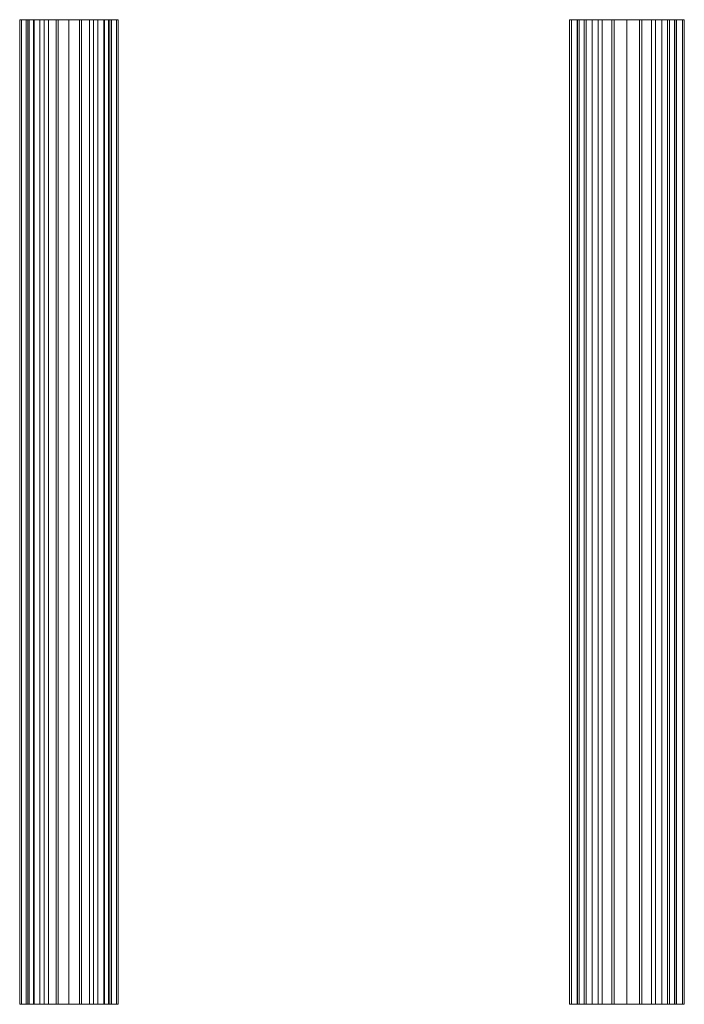
# Model space of a CAD drawing. Units: millimetres. Extents: x -1694 to 14761, y 1068 to 17582.
# Drawn here: x 12335 to 14360, y 6317 to 9317 of the extents above; entities that cross this region are included whole.
import ezdxf

# ---------------------------------------------------------------- set-up
doc = ezdxf.new("R2010")
doc.units = ezdxf.units.MM
for name, color, linetype, lineweight in [('3D-Center line', 7, 'Continuous', 9), ('3D-Ducts', 7, 'Continuous', 9), ('3D-Insulation', 7, 'Continuous', 9)]:
    doc.layers.add(name, color=color, linetype=linetype, lineweight=lineweight)

msp = doc.modelspace()

# ---------------------------------------------------------------- linework, layer by layer
at = {"layer": '3D-Center line', "color": 7}
for p, q in [((12485.4, 6317.4), (12485.4, 9317.4)), ((14185.4, 6317.4), (14185.4, 9317.4))]:
    msp.add_line(p, q, dxfattribs=at)

# ---------------------------------------------------------------- meshes
at = {"layer": '3D-Ducts', "color": 7}
mesh = msp.add_polyface(dxfattribs=at)
corners = [(12610.4, 9317.4), (12606.2, 9317.4, -32.4), (12593.7, 9317.4, -62.5), (12573.8, 9317.4, -88.4), (12547.9, 9317.4, -108.3), (12517.8, 9317.4, -120.7), (12485.4, 9317.4, -125), (12453.1, 9317.4, -120.7), (12422.9, 9317.4, -108.3), (12397, 9317.4, -88.4), (12377.2, 9317.4, -62.5), (12364.7, 9317.4, -32.4), (12360.4, 9317.4), (12364.7, 9317.4, 32.4), (12377.2, 9317.4, 62.5), (12397, 9317.4, 88.4), (12422.9, 9317.4, 108.3), (12453.1, 9317.4, 120.7), (12485.4, 9317.4, 125), (12517.8, 9317.4, 120.7), (12547.9, 9317.4, 108.3), (12573.8, 9317.4, 88.4), (12593.7, 9317.4, 62.5), (12606.2, 9317.4, 32.4)]
mesh.append_faces([[corners[k] for k in face] for face in [(10, 8, 9), (15, 13, 14)]], dxfattribs={"vtx0": -1, "color": 7})
mesh.append_faces([[corners[k] for k in face] for face in [(19, 22, 18)]], dxfattribs={"vtx0": -1, "vtx1": -1, "color": 7})
mesh.append_faces([[corners[k] for k in face] for face in [(15, 1, 11, 13)]], dxfattribs={"vtx0": -1, "vtx1": -1, "vtx2": -1, "vtx3": -1, "color": 7})
mesh.append_faces([[corners[k] for k in face] for face in [(2, 5, 6, 1), (23, 15, 16, 22)]], dxfattribs={"vtx0": -1, "vtx2": -1, "color": 7})
mesh.append_faces([[corners[k] for k in face] for face in [(6, 10, 11, 1)]], dxfattribs={"vtx0": -1, "vtx2": -1, "vtx3": -1, "color": 7})
mesh.append_faces([[corners[k] for k in face] for face in [(10, 6, 7, 8)]], dxfattribs={"vtx0": -1, "vtx3": -1, "color": 7})
mesh.append_faces([[corners[k] for k in face] for face in [(20, 21, 22, 19), (11, 12, 13)]], dxfattribs={"vtx2": -1, "color": 7})
mesh.append_faces([[corners[k] for k in face] for face in [(23, 0, 1, 15), (16, 17, 18, 22)]], dxfattribs={"vtx2": -1, "vtx3": -1, "color": 7})
mesh.append_faces([[corners[k] for k in face] for face in [(2, 3, 4, 5)]], dxfattribs={"vtx3": -1, "color": 7})
mesh = msp.add_polyface(dxfattribs=at)
corners = [(12360.4, 6317.4), (12364.7, 6317.4, 32.4), (12377.2, 6317.4, 62.5), (12397, 6317.4, 88.4), (12422.9, 6317.4, 108.3), (12453.1, 6317.4, 120.7), (12485.4, 6317.4, 125), (12485.4, 9317.4, 125), (12453.1, 9317.4, 120.7), (12422.9, 9317.4, 108.3), (12397, 9317.4, 88.4), (12377.2, 9317.4, 62.5), (12364.7, 9317.4, 32.4), (12360.4, 9317.4)]
mesh.append_faces([[corners[k] for k in face] for face in [(7, 8, 5, 6)]], dxfattribs={"vtx1": -1, "color": 7})
mesh.append_faces([[corners[k] for k in face] for face in [(8, 9, 4, 5), (3, 4, 9, 10), (11, 12, 1, 2), (2, 3, 10, 11)]], dxfattribs={"vtx1": -1, "vtx3": -1, "color": 7})
mesh.append_faces([[corners[k] for k in face] for face in [(12, 13, 0, 1)]], dxfattribs={"vtx3": -1, "color": 7})
mesh = msp.add_polyface(dxfattribs=at)
corners = [(12485.4, 6317.4, -125), (12453.1, 6317.4, -120.7), (12422.9, 6317.4, -108.3), (12397, 6317.4, -88.4), (12377.2, 6317.4, -62.5), (12364.7, 6317.4, -32.4), (12360.4, 6317.4), (12360.4, 9317.4), (12364.7, 9317.4, -32.4), (12377.2, 9317.4, -62.5), (12397, 9317.4, -88.4), (12422.9, 9317.4, -108.3), (12453.1, 9317.4, -120.7), (12485.4, 9317.4, -125)]
mesh.append_faces([[corners[k] for k in face] for face in [(7, 8, 5, 6)]], dxfattribs={"vtx1": -1, "color": 7})
mesh.append_faces([[corners[k] for k in face] for face in [(8, 9, 4, 5), (3, 4, 9, 10), (11, 12, 1, 2), (2, 3, 10, 11)]], dxfattribs={"vtx1": -1, "vtx3": -1, "color": 7})
mesh.append_faces([[corners[k] for k in face] for face in [(12, 13, 0, 1)]], dxfattribs={"vtx3": -1, "color": 7})
mesh = msp.add_polyface(dxfattribs=at)
corners = [(12485.4, 6317.4, 125), (12517.8, 6317.4, 120.7), (12547.9, 6317.4, 108.3), (12573.8, 6317.4, 88.4), (12593.7, 6317.4, 62.5), (12606.2, 6317.4, 32.4), (12610.4, 6317.4), (12610.4, 9317.4), (12606.2, 9317.4, 32.4), (12593.7, 9317.4, 62.5), (12573.8, 9317.4, 88.4), (12547.9, 9317.4, 108.3), (12517.8, 9317.4, 120.7), (12485.4, 9317.4, 125)]
mesh.append_faces([[corners[k] for k in face] for face in [(8, 9, 4, 5), (3, 4, 9, 10), (11, 12, 1, 2), (2, 3, 10, 11)]], dxfattribs={"vtx1": -1, "vtx3": -1, "color": 7})
mesh.append_faces([[corners[k] for k in face] for face in [(6, 7, 8, 5)]], dxfattribs={"vtx2": -1, "color": 7})
mesh.append_faces([[corners[k] for k in face] for face in [(12, 13, 0, 1)]], dxfattribs={"vtx3": -1, "color": 7})
mesh = msp.add_polyface(dxfattribs=at)
corners = [(12610.4, 6317.4), (12606.2, 6317.4, -32.4), (12593.7, 6317.4, -62.5), (12573.8, 6317.4, -88.4), (12547.9, 6317.4, -108.3), (12517.8, 6317.4, -120.7), (12485.4, 6317.4, -125), (12485.4, 9317.4, -125), (12517.8, 9317.4, -120.7), (12547.9, 9317.4, -108.3), (12573.8, 9317.4, -88.4), (12593.7, 9317.4, -62.5), (12606.2, 9317.4, -32.4), (12610.4, 9317.4)]
mesh.append_faces([[corners[k] for k in face] for face in [(7, 8, 5, 6)]], dxfattribs={"vtx1": -1, "color": 7})
mesh.append_faces([[corners[k] for k in face] for face in [(8, 9, 4, 5), (3, 4, 9, 10), (11, 12, 1, 2), (2, 3, 10, 11)]], dxfattribs={"vtx1": -1, "vtx3": -1, "color": 7})
mesh.append_faces([[corners[k] for k in face] for face in [(12, 13, 0, 1)]], dxfattribs={"vtx3": -1, "color": 7})
mesh = msp.add_polyface(dxfattribs=at)
corners = [(14335.4, 9317.4), (14330.3, 9317.4, -38.8), (14315.3, 9317.4, -75), (14291.5, 9317.4, -106.1), (14260.4, 9317.4, -129.9), (14224.2, 9317.4, -144.9), (14185.4, 9317.4, -150), (14146.6, 9317.4, -144.9), (14110.4, 9317.4, -129.9), (14079.4, 9317.4, -106.1), (14055.5, 9317.4, -75), (14040.5, 9317.4, -38.8), (14035.4, 9317.4), (14040.5, 9317.4, 38.8), (14055.5, 9317.4, 75), (14079.4, 9317.4, 106.1), (14110.4, 9317.4, 129.9), (14146.6, 9317.4, 144.9), (14185.4, 9317.4, 150), (14224.2, 9317.4, 144.9), (14260.4, 9317.4, 129.9), (14291.5, 9317.4, 106.1), (14315.3, 9317.4, 75), (14330.3, 9317.4, 38.8)]
mesh.append_faces([[corners[k] for k in face] for face in [(9, 6, 7, 8)]], dxfattribs={"vtx0": -1, "color": 7})
mesh.append_faces([[corners[k] for k in face] for face in [(3, 6, 2)]], dxfattribs={"vtx0": -1, "vtx1": -1, "color": 7})
mesh.append_faces([[corners[k] for k in face] for face in [(2, 6, 9, 14), (22, 2, 14, 17)]], dxfattribs={"vtx0": -1, "vtx1": -1, "vtx2": -1, "vtx3": -1, "color": 7})
mesh.append_faces([[corners[k] for k in face] for face in [(23, 0, 22)]], dxfattribs={"vtx1": -1, "color": 7})
mesh.append_faces([[corners[k] for k in face] for face in [(21, 22, 17, 18)]], dxfattribs={"vtx1": -1, "vtx3": -1, "color": 7})
mesh.append_faces([[corners[k] for k in face] for face in [(12, 13, 14, 11), (15, 16, 17, 14), (19, 20, 21, 18)]], dxfattribs={"vtx2": -1, "color": 7})
mesh.append_faces([[corners[k] for k in face] for face in [(9, 10, 11, 14), (0, 1, 2, 22)]], dxfattribs={"vtx2": -1, "vtx3": -1, "color": 7})
mesh.append_faces([[corners[k] for k in face] for face in [(3, 4, 5, 6)]], dxfattribs={"vtx3": -1, "color": 7})
mesh = msp.add_polyface(dxfattribs=at)
corners = [(14035.4, 6317.4), (14040.5, 6317.4, 38.8), (14055.5, 6317.4, 75), (14079.4, 6317.4, 106.1), (14110.4, 6317.4, 129.9), (14146.6, 6317.4, 144.9), (14185.4, 6317.4, 150), (14185.4, 9317.4, 150), (14146.6, 9317.4, 144.9), (14110.4, 9317.4, 129.9), (14079.4, 9317.4, 106.1), (14055.5, 9317.4, 75), (14040.5, 9317.4, 38.8), (14035.4, 9317.4)]
mesh.append_faces([[corners[k] for k in face] for face in [(7, 8, 5, 6)]], dxfattribs={"vtx1": -1, "color": 7})
mesh.append_faces([[corners[k] for k in face] for face in [(8, 9, 4, 5), (3, 4, 9, 10), (11, 12, 1, 2), (2, 3, 10, 11)]], dxfattribs={"vtx1": -1, "vtx3": -1, "color": 7})
mesh.append_faces([[corners[k] for k in face] for face in [(12, 13, 0, 1)]], dxfattribs={"vtx3": -1, "color": 7})
mesh = msp.add_polyface(dxfattribs=at)
corners = [(14185.4, 6317.4, -150), (14146.6, 6317.4, -144.9), (14110.4, 6317.4, -129.9), (14079.4, 6317.4, -106.1), (14055.5, 6317.4, -75), (14040.5, 6317.4, -38.8), (14035.4, 6317.4), (14035.4, 9317.4), (14040.5, 9317.4, -38.8), (14055.5, 9317.4, -75), (14079.4, 9317.4, -106.1), (14110.4, 9317.4, -129.9), (14146.6, 9317.4, -144.9), (14185.4, 9317.4, -150)]
mesh.append_faces([[corners[k] for k in face] for face in [(7, 8, 5, 6)]], dxfattribs={"vtx1": -1, "color": 7})
mesh.append_faces([[corners[k] for k in face] for face in [(8, 9, 4, 5), (3, 4, 9, 10), (11, 12, 1, 2), (2, 3, 10, 11)]], dxfattribs={"vtx1": -1, "vtx3": -1, "color": 7})
mesh.append_faces([[corners[k] for k in face] for face in [(12, 13, 0, 1)]], dxfattribs={"vtx3": -1, "color": 7})
mesh = msp.add_polyface(dxfattribs=at)
corners = [(14185.4, 6317.4, 150), (14224.2, 6317.4, 144.9), (14260.4, 6317.4, 129.9), (14291.5, 6317.4, 106.1), (14315.3, 6317.4, 75), (14330.3, 6317.4, 38.8), (14335.4, 6317.4), (14335.4, 9317.4), (14330.3, 9317.4, 38.8), (14315.3, 9317.4, 75), (14291.5, 9317.4, 106.1), (14260.4, 9317.4, 129.9), (14224.2, 9317.4, 144.9), (14185.4, 9317.4, 150)]
mesh.append_faces([[corners[k] for k in face] for face in [(8, 9, 4, 5), (3, 4, 9, 10), (11, 12, 1, 2), (2, 3, 10, 11)]], dxfattribs={"vtx1": -1, "vtx3": -1, "color": 7})
mesh.append_faces([[corners[k] for k in face] for face in [(6, 7, 8, 5)]], dxfattribs={"vtx2": -1, "color": 7})
mesh.append_faces([[corners[k] for k in face] for face in [(12, 13, 0, 1)]], dxfattribs={"vtx3": -1, "color": 7})
mesh = msp.add_polyface(dxfattribs=at)
corners = [(14335.4, 6317.4), (14330.3, 6317.4, -38.8), (14315.3, 6317.4, -75), (14291.5, 6317.4, -106.1), (14260.4, 6317.4, -129.9), (14224.2, 6317.4, -144.9), (14185.4, 6317.4, -150), (14185.4, 9317.4, -150), (14224.2, 9317.4, -144.9), (14260.4, 9317.4, -129.9), (14291.5, 9317.4, -106.1), (14315.3, 9317.4, -75), (14330.3, 9317.4, -38.8), (14335.4, 9317.4)]
mesh.append_faces([[corners[k] for k in face] for face in [(7, 8, 5, 6)]], dxfattribs={"vtx1": -1, "color": 7})
mesh.append_faces([[corners[k] for k in face] for face in [(8, 9, 4, 5), (3, 4, 9, 10), (11, 12, 1, 2), (2, 3, 10, 11)]], dxfattribs={"vtx1": -1, "vtx3": -1, "color": 7})
mesh.append_faces([[corners[k] for k in face] for face in [(12, 13, 0, 1)]], dxfattribs={"vtx3": -1, "color": 7})
mesh = msp.add_polyface(dxfattribs=at)
corners = [(12606.2, 6317.4, -32.4), (12593.7, 6317.4, -62.5), (12573.8, 6317.4, -88.4), (12547.9, 6317.4, -108.3), (12517.8, 6317.4, -120.7), (12485.4, 6317.4, -125), (12453.1, 6317.4, -120.7), (12422.9, 6317.4, -108.3), (12397, 6317.4, -88.4), (12377.2, 6317.4, -62.5), (12364.7, 6317.4, -32.4), (12360.4, 6317.4), (12364.7, 6317.4, 32.4), (12377.2, 6317.4, 62.5), (12397, 6317.4, 88.4), (12422.9, 6317.4, 108.3), (12453.1, 6317.4, 120.7), (12485.4, 6317.4, 125), (12517.8, 6317.4, 120.7), (12547.9, 6317.4, 108.3), (12573.8, 6317.4, 88.4), (12593.7, 6317.4, 62.5), (12606.2, 6317.4, 32.4), (12610.4, 6317.4)]
mesh.append_faces([[corners[k] for k in face] for face in [(10, 0, 14, 12)]], dxfattribs={"vtx0": -1, "vtx1": -1, "vtx2": -1, "vtx3": -1, "color": 7})
mesh.append_faces([[corners[k] for k in face] for face in [(15, 22, 21)]], dxfattribs={"vtx0": -1, "vtx2": -1, "color": 7})
mesh.append_faces([[corners[k] for k in face] for face in [(22, 15, 14, 0), (21, 18, 17, 15)]], dxfattribs={"vtx0": -1, "vtx2": -1, "vtx3": -1, "color": 7})
mesh.append_faces([[corners[k] for k in face] for face in [(8, 7, 9), (23, 22, 0), (13, 12, 14), (16, 15, 17)]], dxfattribs={"vtx1": -1, "color": 7})
mesh.append_faces([[corners[k] for k in face] for face in [(6, 5, 9, 7)]], dxfattribs={"vtx1": -1, "vtx2": -1, "color": 7})
mesh.append_faces([[corners[k] for k in face] for face in [(10, 9, 5, 0)]], dxfattribs={"vtx1": -1, "vtx2": -1, "vtx3": -1, "color": 7})
mesh.append_faces([[corners[k] for k in face] for face in [(5, 4, 1, 0)]], dxfattribs={"vtx1": -1, "vtx3": -1, "color": 7})
mesh.append_faces([[corners[k] for k in face] for face in [(3, 2, 1, 4), (12, 11, 10)]], dxfattribs={"vtx2": -1, "color": 7})
mesh.append_faces([[corners[k] for k in face] for face in [(21, 20, 19, 18)]], dxfattribs={"vtx3": -1, "color": 7})
mesh = msp.add_polyface(dxfattribs=at)
corners = [(14330.3, 6317.4, -38.8), (14315.3, 6317.4, -75), (14291.5, 6317.4, -106.1), (14260.4, 6317.4, -129.9), (14224.2, 6317.4, -144.9), (14185.4, 6317.4, -150), (14146.6, 6317.4, -144.9), (14110.4, 6317.4, -129.9), (14079.4, 6317.4, -106.1), (14055.5, 6317.4, -75), (14040.5, 6317.4, -38.8), (14035.4, 6317.4), (14040.5, 6317.4, 38.8), (14055.5, 6317.4, 75), (14079.4, 6317.4, 106.1), (14110.4, 6317.4, 129.9), (14146.6, 6317.4, 144.9), (14185.4, 6317.4, 150), (14224.2, 6317.4, 144.9), (14260.4, 6317.4, 129.9), (14291.5, 6317.4, 106.1), (14315.3, 6317.4, 75), (14330.3, 6317.4, 38.8), (14335.4, 6317.4)]
mesh.append_faces([[corners[k] for k in face] for face in [(21, 23, 22)]], dxfattribs={"vtx0": -1, "color": 7})
mesh.append_faces([[corners[k] for k in face] for face in [(1, 5, 2)]], dxfattribs={"vtx0": -1, "vtx1": -1, "color": 7})
mesh.append_faces([[corners[k] for k in face] for face in [(8, 5, 1, 13), (13, 1, 21, 16)]], dxfattribs={"vtx0": -1, "vtx1": -1, "vtx2": -1, "vtx3": -1, "color": 7})
mesh.append_faces([[corners[k] for k in face] for face in [(16, 21, 20, 17)]], dxfattribs={"vtx0": -1, "vtx2": -1, "color": 7})
mesh.append_faces([[corners[k] for k in face] for face in [(6, 5, 8, 7)]], dxfattribs={"vtx1": -1, "color": 7})
mesh.append_faces([[corners[k] for k in face] for face in [(4, 3, 2, 5)]], dxfattribs={"vtx2": -1, "color": 7})
mesh.append_faces([[corners[k] for k in face] for face in [(10, 9, 8, 13), (1, 0, 23, 21)]], dxfattribs={"vtx2": -1, "vtx3": -1, "color": 7})
mesh.append_faces([[corners[k] for k in face] for face in [(13, 12, 11, 10), (16, 15, 14, 13), (20, 19, 18, 17)]], dxfattribs={"vtx3": -1, "color": 7})
at = {"layer": '3D-Insulation', "color": 7}
mesh = msp.add_polyface(dxfattribs=at)
corners = [(12635.4, 9317.4), (12630.3, 9317.4, -38.8), (12615.3, 9317.4, -75), (12591.5, 9317.4, -106.1), (12560.4, 9317.4, -129.9), (12524.2, 9317.4, -144.9), (12485.4, 9317.4, -150), (12446.6, 9317.4, -144.9), (12410.4, 9317.4, -129.9), (12379.4, 9317.4, -106.1), (12355.5, 9317.4, -75), (12340.5, 9317.4, -38.8), (12335.4, 9317.4), (12340.5, 9317.4, 38.8), (12355.5, 9317.4, 75), (12379.4, 9317.4, 106.1), (12410.4, 9317.4, 129.9), (12446.6, 9317.4, 144.9), (12485.4, 9317.4, 150), (12524.2, 9317.4, 144.9), (12560.4, 9317.4, 129.9), (12591.5, 9317.4, 106.1), (12615.3, 9317.4, 75), (12630.3, 9317.4, 38.8)]
mesh.append_faces([[corners[k] for k in face] for face in [(9, 6, 7, 8)]], dxfattribs={"vtx0": -1, "color": 7})
mesh.append_faces([[corners[k] for k in face] for face in [(6, 9, 5)]], dxfattribs={"vtx0": -1, "vtx1": -1, "color": 7})
mesh.append_faces([[corners[k] for k in face] for face in [(9, 22, 2, 5), (22, 9, 14, 17)]], dxfattribs={"vtx0": -1, "vtx1": -1, "vtx2": -1, "vtx3": -1, "color": 7})
mesh.append_faces([[corners[k] for k in face] for face in [(23, 0, 22)]], dxfattribs={"vtx1": -1, "color": 7})
mesh.append_faces([[corners[k] for k in face] for face in [(21, 22, 17, 18)]], dxfattribs={"vtx1": -1, "vtx3": -1, "color": 7})
mesh.append_faces([[corners[k] for k in face] for face in [(3, 4, 5, 2), (12, 13, 14, 11), (15, 16, 17, 14), (19, 20, 21, 18)]], dxfattribs={"vtx2": -1, "color": 7})
mesh.append_faces([[corners[k] for k in face] for face in [(9, 10, 11, 14), (0, 1, 2, 22)]], dxfattribs={"vtx2": -1, "vtx3": -1, "color": 7})
mesh = msp.add_polyface(dxfattribs=at)
corners = [(12335.4, 6317.4), (12340.5, 6317.4, 38.8), (12355.5, 6317.4, 75), (12379.4, 6317.4, 106.1), (12410.4, 6317.4, 129.9), (12446.6, 6317.4, 144.9), (12485.4, 6317.4, 150), (12524.2, 6317.4, 144.9), (12560.4, 6317.4, 129.9), (12591.5, 6317.4, 106.1), (12615.3, 6317.4, 75), (12630.3, 6317.4, 38.8), (12635.4, 6317.4), (12635.4, 9317.4), (12630.3, 9317.4, 38.8), (12615.3, 9317.4, 75), (12591.5, 9317.4, 106.1), (12560.4, 9317.4, 129.9), (12524.2, 9317.4, 144.9), (12485.4, 9317.4, 150), (12446.6, 9317.4, 144.9), (12410.4, 9317.4, 129.9), (12379.4, 9317.4, 106.1), (12355.5, 9317.4, 75), (12340.5, 9317.4, 38.8), (12335.4, 9317.4)]
mesh.append_faces([[corners[k] for k in face] for face in [(14, 15, 10, 11), (16, 17, 8, 9), (15, 16, 9, 10), (17, 18, 7, 8), (6, 7, 18, 19), (20, 21, 4, 5), (21, 22, 3, 4), (23, 24, 1, 2), (22, 23, 2, 3), (19, 20, 5, 6)]], dxfattribs={"vtx1": -1, "vtx3": -1, "color": 7})
mesh.append_faces([[corners[k] for k in face] for face in [(12, 13, 14, 11)]], dxfattribs={"vtx2": -1, "color": 7})
mesh.append_faces([[corners[k] for k in face] for face in [(24, 25, 0, 1)]], dxfattribs={"vtx3": -1, "color": 7})
mesh = msp.add_polyface(dxfattribs=at)
corners = [(12635.4, 6317.4), (12630.3, 6317.4, -38.8), (12615.3, 6317.4, -75), (12591.5, 6317.4, -106.1), (12560.4, 6317.4, -129.9), (12524.2, 6317.4, -144.9), (12485.4, 6317.4, -150), (12446.6, 6317.4, -144.9), (12410.4, 6317.4, -129.9), (12379.4, 6317.4, -106.1), (12355.5, 6317.4, -75), (12340.5, 6317.4, -38.8), (12335.4, 6317.4), (12335.4, 9317.4), (12340.5, 9317.4, -38.8), (12355.5, 9317.4, -75), (12379.4, 9317.4, -106.1), (12410.4, 9317.4, -129.9), (12446.6, 9317.4, -144.9), (12485.4, 9317.4, -150), (12524.2, 9317.4, -144.9), (12560.4, 9317.4, -129.9), (12591.5, 9317.4, -106.1), (12615.3, 9317.4, -75), (12630.3, 9317.4, -38.8), (12635.4, 9317.4)]
mesh.append_faces([[corners[k] for k in face] for face in [(13, 14, 11, 12)]], dxfattribs={"vtx1": -1, "color": 7})
mesh.append_faces([[corners[k] for k in face] for face in [(14, 15, 10, 11), (16, 17, 8, 9), (15, 16, 9, 10), (17, 18, 7, 8), (6, 7, 18, 19), (20, 21, 4, 5), (21, 22, 3, 4), (23, 24, 1, 2), (22, 23, 2, 3), (19, 20, 5, 6)]], dxfattribs={"vtx1": -1, "vtx3": -1, "color": 7})
mesh.append_faces([[corners[k] for k in face] for face in [(24, 25, 0, 1)]], dxfattribs={"vtx3": -1, "color": 7})
mesh = msp.add_polyface(dxfattribs=at)
corners = [(14360.4, 9317.4), (14354.5, 9317.4, -45.3), (14337, 9317.4, -87.5), (14309.2, 9317.4, -123.7), (14272.9, 9317.4, -151.6), (14230.7, 9317.4, -169), (14185.4, 9317.4, -175), (14140.1, 9317.4, -169), (14097.9, 9317.4, -151.6), (14061.7, 9317.4, -123.7), (14033.9, 9317.4, -87.5), (14016.4, 9317.4, -45.3), (14010.4, 9317.4), (14016.4, 9317.4, 45.3), (14033.9, 9317.4, 87.5), (14061.7, 9317.4, 123.7), (14097.9, 9317.4, 151.6), (14140.1, 9317.4, 169), (14185.4, 9317.4, 175), (14230.7, 9317.4, 169), (14272.9, 9317.4, 151.6), (14309.2, 9317.4, 123.7), (14337, 9317.4, 87.5), (14354.5, 9317.4, 45.3)]
mesh.append_faces([[corners[k] for k in face] for face in [(3, 1, 2), (1, 23, 0), (15, 13, 14), (20, 18, 19)]], dxfattribs={"vtx0": -1, "color": 7})
mesh.append_faces([[corners[k] for k in face] for face in [(12, 23, 8)]], dxfattribs={"vtx0": -1, "vtx1": -1, "vtx2": -1, "color": 7})
mesh.append_faces([[corners[k] for k in face] for face in [(8, 23, 1, 5)]], dxfattribs={"vtx0": -1, "vtx1": -1, "vtx2": -1, "vtx3": -1, "color": 7})
mesh.append_faces([[corners[k] for k in face] for face in [(20, 23, 17, 18)]], dxfattribs={"vtx0": -1, "vtx1": -1, "vtx3": -1, "color": 7})
mesh.append_faces([[corners[k] for k in face] for face in [(23, 12, 13, 17)]], dxfattribs={"vtx0": -1, "vtx2": -1, "vtx3": -1, "color": 7})
mesh.append_faces([[corners[k] for k in face] for face in [(12, 8, 9, 10), (1, 3, 4, 5)]], dxfattribs={"vtx0": -1, "vtx3": -1, "color": 7})
mesh.append_faces([[corners[k] for k in face] for face in [(16, 17, 13, 15)]], dxfattribs={"vtx1": -1, "vtx2": -1, "color": 7})
mesh.append_faces([[corners[k] for k in face] for face in [(6, 7, 8, 5), (10, 11, 12), (21, 22, 23, 20)]], dxfattribs={"vtx2": -1, "color": 7})
mesh = msp.add_polyface(dxfattribs=at)
corners = [(14010.4, 6317.4), (14016.4, 6317.4, 45.3), (14033.9, 6317.4, 87.5), (14061.7, 6317.4, 123.7), (14097.9, 6317.4, 151.6), (14140.1, 6317.4, 169), (14185.4, 6317.4, 175), (14230.7, 6317.4, 169), (14272.9, 6317.4, 151.6), (14309.2, 6317.4, 123.7), (14337, 6317.4, 87.5), (14354.5, 6317.4, 45.3), (14360.4, 6317.4), (14360.4, 9317.4), (14354.5, 9317.4, 45.3), (14337, 9317.4, 87.5), (14309.2, 9317.4, 123.7), (14272.9, 9317.4, 151.6), (14230.7, 9317.4, 169), (14185.4, 9317.4, 175), (14140.1, 9317.4, 169), (14097.9, 9317.4, 151.6), (14061.7, 9317.4, 123.7), (14033.9, 9317.4, 87.5), (14016.4, 9317.4, 45.3), (14010.4, 9317.4)]
mesh.append_faces([[corners[k] for k in face] for face in [(14, 15, 10, 11), (16, 17, 8, 9), (15, 16, 9, 10), (17, 18, 7, 8), (6, 7, 18, 19), (20, 21, 4, 5), (21, 22, 3, 4), (23, 24, 1, 2), (22, 23, 2, 3), (19, 20, 5, 6)]], dxfattribs={"vtx1": -1, "vtx3": -1, "color": 7})
mesh.append_faces([[corners[k] for k in face] for face in [(12, 13, 14, 11)]], dxfattribs={"vtx2": -1, "color": 7})
mesh.append_faces([[corners[k] for k in face] for face in [(24, 25, 0, 1)]], dxfattribs={"vtx3": -1, "color": 7})
mesh = msp.add_polyface(dxfattribs=at)
corners = [(14360.4, 6317.4), (14354.5, 6317.4, -45.3), (14337, 6317.4, -87.5), (14309.2, 6317.4, -123.7), (14272.9, 6317.4, -151.6), (14230.7, 6317.4, -169), (14185.4, 6317.4, -175), (14140.1, 6317.4, -169), (14097.9, 6317.4, -151.6), (14061.7, 6317.4, -123.7), (14033.9, 6317.4, -87.5), (14016.4, 6317.4, -45.3), (14010.4, 6317.4), (14010.4, 9317.4), (14016.4, 9317.4, -45.3), (14033.9, 9317.4, -87.5), (14061.7, 9317.4, -123.7), (14097.9, 9317.4, -151.6), (14140.1, 9317.4, -169), (14185.4, 9317.4, -175), (14230.7, 9317.4, -169), (14272.9, 9317.4, -151.6), (14309.2, 9317.4, -123.7), (14337, 9317.4, -87.5), (14354.5, 9317.4, -45.3), (14360.4, 9317.4)]
mesh.append_faces([[corners[k] for k in face] for face in [(13, 14, 11, 12)]], dxfattribs={"vtx1": -1, "color": 7})
mesh.append_faces([[corners[k] for k in face] for face in [(14, 15, 10, 11), (16, 17, 8, 9), (15, 16, 9, 10), (17, 18, 7, 8), (6, 7, 18, 19), (20, 21, 4, 5), (21, 22, 3, 4), (23, 24, 1, 2), (22, 23, 2, 3), (19, 20, 5, 6)]], dxfattribs={"vtx1": -1, "vtx3": -1, "color": 7})
mesh.append_faces([[corners[k] for k in face] for face in [(24, 25, 0, 1)]], dxfattribs={"vtx3": -1, "color": 7})
mesh = msp.add_polyface(dxfattribs=at)
corners = [(12630.3, 6317.4, -38.8), (12615.3, 6317.4, -75), (12591.5, 6317.4, -106.1), (12560.4, 6317.4, -129.9), (12524.2, 6317.4, -144.9), (12485.4, 6317.4, -150), (12446.6, 6317.4, -144.9), (12410.4, 6317.4, -129.9), (12379.4, 6317.4, -106.1), (12355.5, 6317.4, -75), (12340.5, 6317.4, -38.8), (12335.4, 6317.4), (12340.5, 6317.4, 38.8), (12355.5, 6317.4, 75), (12379.4, 6317.4, 106.1), (12410.4, 6317.4, 129.9), (12446.6, 6317.4, 144.9), (12485.4, 6317.4, 150), (12524.2, 6317.4, 144.9), (12560.4, 6317.4, 129.9), (12591.5, 6317.4, 106.1), (12615.3, 6317.4, 75), (12630.3, 6317.4, 38.8), (12635.4, 6317.4)]
mesh.append_faces([[corners[k] for k in face] for face in [(21, 23, 22)]], dxfattribs={"vtx0": -1, "color": 7})
mesh.append_faces([[corners[k] for k in face] for face in [(16, 20, 17)]], dxfattribs={"vtx0": -1, "vtx1": -1, "color": 7})
mesh.append_faces([[corners[k] for k in face] for face in [(8, 1, 21, 13)]], dxfattribs={"vtx0": -1, "vtx1": -1, "vtx2": -1, "vtx3": -1, "color": 7})
mesh.append_faces([[corners[k] for k in face] for face in [(16, 13, 21, 20)]], dxfattribs={"vtx0": -1, "vtx1": -1, "vtx3": -1, "color": 7})
mesh.append_faces([[corners[k] for k in face] for face in [(8, 5, 4, 1)]], dxfattribs={"vtx0": -1, "vtx2": -1, "vtx3": -1, "color": 7})
mesh.append_faces([[corners[k] for k in face] for face in [(6, 5, 8, 7)]], dxfattribs={"vtx1": -1, "color": 7})
mesh.append_faces([[corners[k] for k in face] for face in [(10, 9, 8, 13), (1, 0, 23, 21)]], dxfattribs={"vtx2": -1, "vtx3": -1, "color": 7})
mesh.append_faces([[corners[k] for k in face] for face in [(4, 3, 2, 1), (13, 12, 11, 10), (16, 15, 14, 13), (20, 19, 18, 17)]], dxfattribs={"vtx3": -1, "color": 7})
mesh = msp.add_polyface(dxfattribs=at)
corners = [(14354.5, 6317.4, -45.3), (14337, 6317.4, -87.5), (14309.2, 6317.4, -123.7), (14272.9, 6317.4, -151.6), (14230.7, 6317.4, -169), (14185.4, 6317.4, -175), (14140.1, 6317.4, -169), (14097.9, 6317.4, -151.6), (14061.7, 6317.4, -123.7), (14033.9, 6317.4, -87.5), (14016.4, 6317.4, -45.3), (14010.4, 6317.4), (14016.4, 6317.4, 45.3), (14033.9, 6317.4, 87.5), (14061.7, 6317.4, 123.7), (14097.9, 6317.4, 151.6), (14140.1, 6317.4, 169), (14185.4, 6317.4, 175), (14230.7, 6317.4, 169), (14272.9, 6317.4, 151.6), (14309.2, 6317.4, 123.7), (14337, 6317.4, 87.5), (14354.5, 6317.4, 45.3), (14360.4, 6317.4)]
mesh.append_faces([[corners[k] for k in face] for face in [(16, 22, 19)]], dxfattribs={"vtx0": -1, "vtx1": -1, "vtx2": -1, "color": 7})
mesh.append_faces([[corners[k] for k in face] for face in [(0, 22, 7, 4)]], dxfattribs={"vtx0": -1, "vtx1": -1, "vtx2": -1, "vtx3": -1, "color": 7})
mesh.append_faces([[corners[k] for k in face] for face in [(22, 12, 11, 7)]], dxfattribs={"vtx0": -1, "vtx2": -1, "vtx3": -1, "color": 7})
mesh.append_faces([[corners[k] for k in face] for face in [(1, 0, 2), (23, 22, 0)]], dxfattribs={"vtx1": -1, "color": 7})
mesh.append_faces([[corners[k] for k in face] for face in [(8, 7, 11, 9), (3, 2, 0, 4)]], dxfattribs={"vtx1": -1, "vtx2": -1, "color": 7})
mesh.append_faces([[corners[k] for k in face] for face in [(16, 15, 12, 22)]], dxfattribs={"vtx1": -1, "vtx2": -1, "vtx3": -1, "color": 7})
mesh.append_faces([[corners[k] for k in face] for face in [(11, 10, 9), (14, 13, 12, 15)]], dxfattribs={"vtx2": -1, "color": 7})
mesh.append_faces([[corners[k] for k in face] for face in [(7, 6, 5, 4), (22, 21, 20, 19), (19, 18, 17, 16)]], dxfattribs={"vtx3": -1, "color": 7})

doc.saveas('drawing.dxf')
